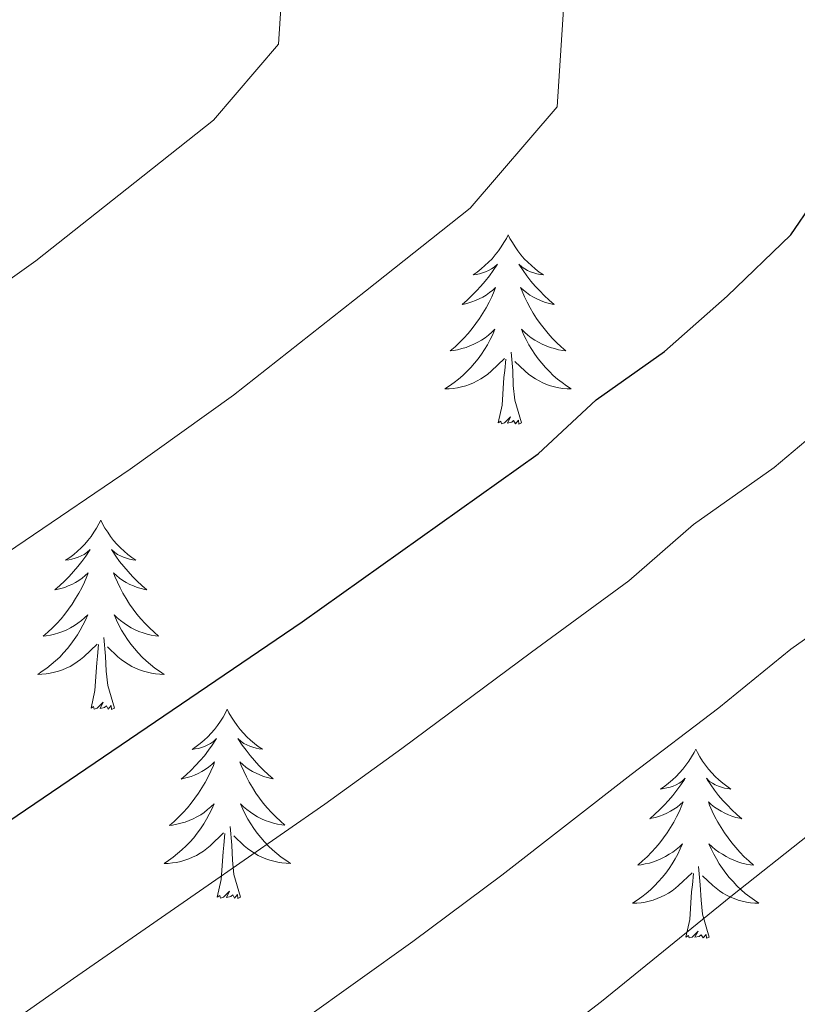
# Model space of a CAD drawing. Units: metres. Extents: x 586129 to 590621, y 4726261 to 4729287.
# Drawn here: x 587365 to 587413, y 4727774 to 4727836 of the extents above; entities that cross this region are included whole.
import ezdxf

# ---------------------------------------------------------------- set-up
doc = ezdxf.new("R2010")
doc.units = ezdxf.units.M
doc.header["$MEASUREMENT"] = 0
for name, color, linetype, lineweight in [('Level 36', 19, 'Continuous', 40), ('Level 4', 36, 'Continuous', 30), ('Level 5', 36, 'Continuous', 0)]:
    doc.layers.add(name, color=color, linetype=linetype, lineweight=lineweight)

msp = doc.modelspace()

# ---------------------------------------------------------------- linework, layer by layer
at = {"layer": 'Level 36', "color": 92, "linetype": 'Continuous', "lineweight": 0}
for points in [[(587395.268, 4727822.922, 0.01), (587395.157, 4727822.702, 0.01), (587395.007, 4727822.432, 0.01), (587394.837, 4727822.162, 0.01), (587394.657, 4727821.912, 0.01), (587394.457, 4727821.662, 0.01), (587394.257, 4727821.422, 0.01), (587394.037, 4727821.202, 0.01), (587393.807, 4727820.982, 0.01), (587393.567, 4727820.782, 0.01), (587393.317, 4727820.582, 0.01), (587393.057, 4727820.412, 0.01), (587393.247, 4727820.432, 0.01), (587393.457, 4727820.472, 0.01), (587393.657, 4727820.522, 0.01), (587393.847, 4727820.592, 0.01), (587394.037, 4727820.682, 0.01), (587394.217, 4727820.782, 0.01), (587394.397, 4727820.892, 0.01), (587394.597, 4727821.082, 0.01), (587394.557, 4727821.012, 0.01), (587394.327, 4727820.672, 0.01), (587394.087, 4727820.332, 0.01), (587393.827, 4727820.012, 0.01), (587393.557, 4727819.692, 0.01), (587393.277, 4727819.392, 0.01), (587392.987, 4727819.092, 0.01), (587392.687, 4727818.812, 0.01), (587392.367, 4727818.542, 0.01), (587392.497, 4727818.562, 0.01), (587392.737, 4727818.622, 0.01), (587392.987, 4727818.692, 0.01), (587393.217, 4727818.782, 0.01), (587393.447, 4727818.882, 0.01), (587393.677, 4727819.002, 0.01), (587393.887, 4727819.132, 0.01), (587394.097, 4727819.282, 0.01), (587394.297, 4727819.432, 0.01), (587394.477, 4727819.602, 0.01), (587394.397, 4727819.382, 0.01), (587394.237, 4727819.022, 0.01), (587394.067, 4727818.672, 0.01), (587393.877, 4727818.322, 0.01), (587393.677, 4727817.982, 0.01), (587393.467, 4727817.652, 0.01), (587393.237, 4727817.332, 0.01), (587392.997, 4727817.022, 0.01), (587392.747, 4727816.712, 0.01), (587392.487, 4727816.422, 0.01), (587392.216, 4727816.142, 0.01), (587391.926, 4727815.872, 0.01), (587391.626, 4727815.612, 0.01), (587391.826, 4727815.642, 0.01), (587392.086, 4727815.682, 0.01), (587392.356, 4727815.752, 0.01), (587392.616, 4727815.822, 0.01), (587392.866, 4727815.922, 0.01), (587393.116, 4727816.032, 0.01), (587393.356, 4727816.152, 0.01), (587393.586, 4727816.292, 0.01), (587393.816, 4727816.442, 0.01), (587394.036, 4727816.602, 0.01), (587394.237, 4727816.782, 0.01), (587394.437, 4727816.972, 0.01), (587394.296, 4727816.642, 0.01)], [(587395.268, 4727822.922, 0.01), (587395.377, 4727822.702, 0.01), (587395.537, 4727822.432, 0.01), (587395.707, 4727822.162, 0.01), (587395.887, 4727821.912, 0.01), (587396.077, 4727821.662, 0.01), (587396.287, 4727821.422, 0.01), (587396.507, 4727821.202, 0.01), (587396.737, 4727820.982, 0.01), (587396.977, 4727820.781, 0.01), (587397.227, 4727820.581, 0.01), (587397.487, 4727820.411, 0.01), (587397.287, 4727820.431, 0.01), (587397.087, 4727820.471, 0.01), (587396.887, 4727820.521, 0.01), (587396.687, 4727820.592, 0.01), (587396.497, 4727820.682, 0.01), (587396.317, 4727820.782, 0.01), (587396.147, 4727820.892, 0.01), (587395.937, 4727821.082, 0.01), (587395.977, 4727821.012, 0.01), (587396.217, 4727820.672, 0.01), (587396.457, 4727820.332, 0.01), (587396.707, 4727820.012, 0.01), (587396.977, 4727819.691, 0.01), (587397.257, 4727819.391, 0.01), (587397.547, 4727819.091, 0.01), (587397.857, 4727818.811, 0.01), (587398.167, 4727818.541, 0.01), (587398.047, 4727818.561, 0.01), (587397.797, 4727818.621, 0.01), (587397.557, 4727818.691, 0.01), (587397.317, 4727818.781, 0.01), (587397.087, 4727818.881, 0.01), (587396.867, 4727819.002, 0.01), (587396.647, 4727819.132, 0.01), (587396.437, 4727819.282, 0.01), (587396.247, 4727819.432, 0.01), (587396.057, 4727819.602, 0.01), (587396.147, 4727819.382, 0.01), (587396.297, 4727819.022, 0.01), (587396.477, 4727818.672, 0.01), (587396.657, 4727818.322, 0.01), (587396.857, 4727817.982, 0.01), (587397.067, 4727817.651, 0.01), (587397.296, 4727817.331, 0.01), (587397.536, 4727817.021, 0.01), (587397.786, 4727816.711, 0.01), (587398.046, 4727816.421, 0.01), (587398.326, 4727816.141, 0.01), (587398.616, 4727815.871, 0.01), (587398.906, 4727815.611, 0.01), (587398.716, 4727815.641, 0.01), (587398.446, 4727815.681, 0.01), (587398.186, 4727815.751, 0.01), (587397.926, 4727815.821, 0.01), (587397.666, 4727815.921, 0.01), (587397.416, 4727816.031, 0.01), (587397.176, 4727816.151, 0.01), (587396.946, 4727816.292, 0.01), (587396.716, 4727816.442, 0.01), (587396.506, 4727816.602, 0.01), (587396.296, 4727816.782, 0.01), (587396.106, 4727816.972, 0.01), (587396.246, 4727816.642, 0.01)], [(587394.296, 4727816.642, 0.01), (587394.136, 4727816.322, 0.01), (587393.966, 4727816.002, 0.01), (587393.786, 4727815.702, 0.01), (587393.586, 4727815.402, 0.01), (587393.376, 4727815.112, 0.01), (587393.156, 4727814.842, 0.01), (587392.916, 4727814.572, 0.01), (587392.676, 4727814.312, 0.01), (587392.416, 4727814.062, 0.01), (587392.146, 4727813.832, 0.01), (587391.866, 4727813.612, 0.01), (587391.576, 4727813.402, 0.01), (587391.286, 4727813.212, 0.01), (587391.556, 4727813.222, 0.01), (587391.816, 4727813.242, 0.01), (587392.076, 4727813.282, 0.01), (587392.336, 4727813.342, 0.01), (587392.596, 4727813.412, 0.01), (587392.846, 4727813.502, 0.01), (587393.086, 4727813.602, 0.01), (587393.326, 4727813.722, 0.01), (587393.556, 4727813.852, 0.01), (587393.776, 4727814.002, 0.01), (587393.986, 4727814.152, 0.01), (587394.196, 4727814.322, 0.01), (587395.036, 4727815.122, 0.01)], [(587396.246, 4727816.642, 0.01), (587396.396, 4727816.322, 0.01), (587396.566, 4727816.002, 0.01), (587396.756, 4727815.702, 0.01), (587396.946, 4727815.402, 0.01), (587397.156, 4727815.112, 0.01), (587397.386, 4727814.841, 0.01), (587397.616, 4727814.571, 0.01), (587397.866, 4727814.311, 0.01), (587398.116, 4727814.061, 0.01), (587398.386, 4727813.831, 0.01), (587398.666, 4727813.611, 0.01), (587398.956, 4727813.401, 0.01), (587399.246, 4727813.211, 0.01), (587398.986, 4727813.221, 0.01), (587398.716, 4727813.241, 0.01), (587398.456, 4727813.281, 0.01), (587398.196, 4727813.341, 0.01), (587397.946, 4727813.411, 0.01), (587397.696, 4727813.501, 0.01), (587397.446, 4727813.601, 0.01), (587397.216, 4727813.722, 0.01), (587396.986, 4727813.852, 0.01), (587396.756, 4727814.002, 0.01), (587396.546, 4727814.152, 0.01), (587396.346, 4727814.322, 0.01), (587395.686, 4727814.942, 0.01)], [(587396.115, 4727811.072, 0.01), (587395.686, 4727812.512, 0.01), (587395.596, 4727813.422, 0.01), (587395.556, 4727814.372, 0.01), (587395.456, 4727815.532, 0.01)], [(587394.646, 4727811.072, 0.01), (587394.896, 4727812.192, 0.01), (587395.006, 4727813.932, 0.01), (587395.056, 4727814.372, 0.01), (587395.116, 4727815.092, 0.01)], [(587396.115, 4727811.072, 0.01), (587395.945, 4727811.002, 0.01), (587395.925, 4727811.242, 0.01), (587395.735, 4727811.022, 0.01), (587395.615, 4727811.222, 0.01), (587395.495, 4727811.122, 0.01), (587395.225, 4727811.062, 0.01), (587395.416, 4727811.462, 0.01), (587395.035, 4727811.082, 0.01), (587394.845, 4727811.022, 0.01), (587394.806, 4727811.182, 0.01), (587394.646, 4727811.072, 0.01)], [(587369.606, 4727804.936, 0.01), (587369.496, 4727804.716, 0.01), (587369.346, 4727804.436, 0.01), (587369.175, 4727804.176, 0.01), (587368.995, 4727803.916, 0.01), (587368.795, 4727803.666, 0.01), (587368.595, 4727803.436, 0.01), (587368.375, 4727803.206, 0.01), (587368.145, 4727802.986, 0.01), (587367.905, 4727802.786, 0.01), (587367.655, 4727802.596, 0.01), (587367.395, 4727802.416, 0.01), (587367.595, 4727802.436, 0.01), (587367.795, 4727802.476, 0.01), (587367.995, 4727802.536, 0.01), (587368.185, 4727802.606, 0.01), (587368.375, 4727802.686, 0.01), (587368.555, 4727802.786, 0.01), (587368.735, 4727802.896, 0.01), (587368.935, 4727803.086, 0.01), (587368.895, 4727803.026, 0.01), (587368.665, 4727802.676, 0.01), (587368.425, 4727802.346, 0.01), (587368.165, 4727802.016, 0.01), (587367.895, 4727801.706, 0.01), (587367.615, 4727801.396, 0.01), (587367.325, 4727801.106, 0.01), (587367.035, 4727800.816, 0.01), (587366.725, 4727800.546, 0.01), (587366.845, 4727800.576, 0.01), (587367.085, 4727800.626, 0.01), (587367.335, 4727800.706, 0.01), (587367.565, 4727800.796, 0.01), (587367.795, 4727800.896, 0.01), (587368.025, 4727801.016, 0.01), (587368.235, 4727801.146, 0.01), (587368.435, 4727801.286, 0.01), (587368.635, 4727801.446, 0.01), (587368.815, 4727801.616, 0.01), (587368.735, 4727801.396, 0.01), (587368.585, 4727801.036, 0.01), (587368.415, 4727800.676, 0.01), (587368.225, 4727800.336, 0.01), (587368.025, 4727799.996, 0.01), (587367.815, 4727799.656, 0.01), (587367.585, 4727799.336, 0.01), (587367.355, 4727799.026, 0.01), (587367.105, 4727798.726, 0.01), (587366.835, 4727798.436, 0.01), (587366.565, 4727798.146, 0.01), (587366.275, 4727797.876, 0.01), (587365.974, 4727797.627, 0.01), (587366.174, 4727797.647, 0.01), (587366.444, 4727797.696, 0.01), (587366.704, 4727797.756, 0.01), (587366.964, 4727797.836, 0.01), (587367.214, 4727797.926, 0.01), (587367.464, 4727798.036, 0.01), (587367.705, 4727798.156, 0.01), (587367.945, 4727798.296, 0.01), (587368.165, 4727798.446, 0.01), (587368.385, 4727798.616, 0.01), (587368.585, 4727798.786, 0.01), (587368.785, 4727798.976, 0.01), (587368.645, 4727798.646, 0.01)], [(587369.606, 4727804.936, 0.01), (587369.716, 4727804.716, 0.01), (587369.875, 4727804.436, 0.01), (587370.045, 4727804.176, 0.01), (587370.225, 4727803.916, 0.01), (587370.415, 4727803.666, 0.01), (587370.625, 4727803.436, 0.01), (587370.845, 4727803.206, 0.01), (587371.075, 4727802.986, 0.01), (587371.315, 4727802.786, 0.01), (587371.565, 4727802.596, 0.01), (587371.825, 4727802.416, 0.01), (587371.625, 4727802.436, 0.01), (587371.425, 4727802.476, 0.01), (587371.225, 4727802.536, 0.01), (587371.035, 4727802.606, 0.01), (587370.845, 4727802.686, 0.01), (587370.655, 4727802.786, 0.01), (587370.485, 4727802.896, 0.01), (587370.285, 4727803.086, 0.01), (587370.325, 4727803.026, 0.01), (587370.555, 4727802.676, 0.01), (587370.795, 4727802.346, 0.01), (587371.055, 4727802.016, 0.01), (587371.325, 4727801.706, 0.01), (587371.605, 4727801.396, 0.01), (587371.905, 4727801.106, 0.01), (587372.205, 4727800.816, 0.01), (587372.515, 4727800.545, 0.01), (587372.395, 4727800.576, 0.01), (587372.145, 4727800.626, 0.01), (587371.905, 4727800.706, 0.01), (587371.665, 4727800.796, 0.01), (587371.435, 4727800.896, 0.01), (587371.215, 4727801.016, 0.01), (587370.995, 4727801.146, 0.01), (587370.795, 4727801.286, 0.01), (587370.595, 4727801.446, 0.01), (587370.405, 4727801.616, 0.01), (587370.495, 4727801.396, 0.01), (587370.655, 4727801.036, 0.01), (587370.825, 4727800.676, 0.01), (587371.005, 4727800.336, 0.01), (587371.205, 4727799.996, 0.01), (587371.415, 4727799.656, 0.01), (587371.645, 4727799.336, 0.01), (587371.884, 4727799.026, 0.01), (587372.134, 4727798.726, 0.01), (587372.404, 4727798.436, 0.01), (587372.674, 4727798.145, 0.01), (587372.964, 4727797.875, 0.01), (587373.254, 4727797.625, 0.01), (587373.064, 4727797.645, 0.01), (587372.794, 4727797.695, 0.01), (587372.534, 4727797.756, 0.01), (587372.274, 4727797.836, 0.01), (587372.014, 4727797.926, 0.01), (587371.774, 4727798.036, 0.01), (587371.524, 4727798.156, 0.01), (587371.294, 4727798.296, 0.01), (587371.074, 4727798.446, 0.01), (587370.854, 4727798.616, 0.01), (587370.644, 4727798.786, 0.01), (587370.455, 4727798.976, 0.01), (587370.594, 4727798.646, 0.01)], [(587368.645, 4727798.646, 0.01), (587368.485, 4727798.326, 0.01), (587368.314, 4727798.016, 0.01), (587368.134, 4727797.706, 0.01), (587367.934, 4727797.416, 0.01), (587367.724, 4727797.126, 0.01), (587367.504, 4727796.846, 0.01), (587367.264, 4727796.576, 0.01), (587367.024, 4727796.316, 0.01), (587366.764, 4727796.076, 0.01), (587366.494, 4727795.846, 0.01), (587366.214, 4727795.617, 0.01), (587365.924, 4727795.417, 0.01), (587365.634, 4727795.217, 0.01), (587365.904, 4727795.227, 0.01), (587366.164, 4727795.257, 0.01), (587366.424, 4727795.296, 0.01), (587366.684, 4727795.356, 0.01), (587366.944, 4727795.426, 0.01), (587367.194, 4727795.516, 0.01), (587367.434, 4727795.616, 0.01), (587367.674, 4727795.726, 0.01), (587367.904, 4727795.856, 0.01), (587368.124, 4727796.006, 0.01), (587368.334, 4727796.166, 0.01), (587368.544, 4727796.336, 0.01), (587369.384, 4727797.136, 0.01)], [(587370.594, 4727798.646, 0.01), (587370.744, 4727798.326, 0.01), (587370.914, 4727798.016, 0.01), (587371.104, 4727797.706, 0.01), (587371.294, 4727797.416, 0.01), (587371.504, 4727797.126, 0.01), (587371.734, 4727796.846, 0.01), (587371.964, 4727796.576, 0.01), (587372.214, 4727796.316, 0.01), (587372.474, 4727796.076, 0.01), (587372.744, 4727795.846, 0.01), (587373.014, 4727795.615, 0.01), (587373.304, 4727795.415, 0.01), (587373.594, 4727795.215, 0.01), (587373.334, 4727795.225, 0.01), (587373.064, 4727795.255, 0.01), (587372.804, 4727795.295, 0.01), (587372.544, 4727795.356, 0.01), (587372.294, 4727795.426, 0.01), (587372.044, 4727795.516, 0.01), (587371.804, 4727795.616, 0.01), (587371.564, 4727795.726, 0.01), (587371.334, 4727795.856, 0.01), (587371.104, 4727796.006, 0.01), (587370.894, 4727796.166, 0.01), (587370.694, 4727796.336, 0.01), (587370.034, 4727796.956, 0.01)], [(587370.464, 4727793.086, 0.01), (587370.044, 4727794.526, 0.01), (587369.944, 4727795.426, 0.01), (587369.904, 4727796.376, 0.01), (587369.804, 4727797.536, 0.01)], [(587368.994, 4727793.086, 0.01), (587369.244, 4727794.206, 0.01), (587369.354, 4727795.946, 0.01), (587369.404, 4727796.376, 0.01), (587369.464, 4727797.096, 0.01)], [(587370.464, 4727793.086, 0.01), (587370.294, 4727793.016, 0.01), (587370.274, 4727793.256, 0.01), (587370.084, 4727793.036, 0.01), (587369.964, 4727793.236, 0.01), (587369.844, 4727793.126, 0.01), (587369.574, 4727793.076, 0.01), (587369.764, 4727793.466, 0.01), (587369.384, 4727793.086, 0.01), (587369.194, 4727793.036, 0.01), (587369.154, 4727793.196, 0.01), (587368.994, 4727793.086, 0.01)], [(587377.573, 4727793.025, 0.01), (587377.463, 4727792.805, 0.01), (587377.313, 4727792.525, 0.01), (587377.143, 4727792.265, 0.01), (587376.963, 4727792.005, 0.01), (587376.763, 4727791.755, 0.01), (587376.563, 4727791.525, 0.01), (587376.343, 4727791.295, 0.01), (587376.113, 4727791.075, 0.01), (587375.873, 4727790.865, 0.01), (587375.623, 4727790.675, 0.01), (587375.363, 4727790.495, 0.01), (587375.563, 4727790.525, 0.01), (587375.763, 4727790.555, 0.01), (587375.963, 4727790.615, 0.01), (587376.153, 4727790.685, 0.01), (587376.343, 4727790.775, 0.01), (587376.523, 4727790.875, 0.01), (587376.703, 4727790.985, 0.01), (587376.903, 4727791.175, 0.01), (587376.863, 4727791.115, 0.01), (587376.633, 4727790.765, 0.01), (587376.393, 4727790.435, 0.01), (587376.133, 4727790.095, 0.01), (587375.863, 4727789.785, 0.01), (587375.583, 4727789.475, 0.01), (587375.293, 4727789.185, 0.01), (587374.993, 4727788.895, 0.01), (587374.683, 4727788.625, 0.01), (587374.803, 4727788.655, 0.01), (587375.043, 4727788.715, 0.01), (587375.293, 4727788.785, 0.01), (587375.523, 4727788.875, 0.01), (587375.753, 4727788.975, 0.01), (587375.983, 4727789.095, 0.01), (587376.193, 4727789.225, 0.01), (587376.403, 4727789.375, 0.01), (587376.603, 4727789.535, 0.01), (587376.783, 4727789.705, 0.01), (587376.703, 4727789.485, 0.01), (587376.543, 4727789.125, 0.01), (587376.373, 4727788.755, 0.01), (587376.182, 4727788.415, 0.01), (587375.982, 4727788.075, 0.01), (587375.772, 4727787.735, 0.01), (587375.542, 4727787.415, 0.01), (587375.312, 4727787.105, 0.01), (587375.062, 4727786.805, 0.01), (587374.792, 4727786.515, 0.01), (587374.522, 4727786.235, 0.01), (587374.232, 4727785.955, 0.01), (587373.932, 4727785.705, 0.01), (587374.132, 4727785.725, 0.01), (587374.402, 4727785.775, 0.01), (587374.662, 4727785.835, 0.01), (587374.922, 4727785.915, 0.01), (587375.172, 4727786.015, 0.01), (587375.422, 4727786.115, 0.01), (587375.662, 4727786.245, 0.01), (587375.902, 4727786.375, 0.01), (587376.122, 4727786.525, 0.01), (587376.342, 4727786.695, 0.01), (587376.542, 4727786.875, 0.01), (587376.742, 4727787.065, 0.01), (587376.602, 4727786.735, 0.01)], [(587377.573, 4727793.025, 0.01), (587377.683, 4727792.805, 0.01), (587377.843, 4727792.525, 0.01), (587378.013, 4727792.265, 0.01), (587378.193, 4727792.005, 0.01), (587378.383, 4727791.755, 0.01), (587378.593, 4727791.525, 0.01), (587378.813, 4727791.295, 0.01), (587379.043, 4727791.075, 0.01), (587379.283, 4727790.875, 0.01), (587379.533, 4727790.684, 0.01), (587379.793, 4727790.504, 0.01), (587379.593, 4727790.524, 0.01), (587379.393, 4727790.565, 0.01), (587379.193, 4727790.625, 0.01), (587378.993, 4727790.695, 0.01), (587378.803, 4727790.775, 0.01), (587378.623, 4727790.875, 0.01), (587378.453, 4727790.985, 0.01), (587378.243, 4727791.175, 0.01), (587378.293, 4727791.115, 0.01), (587378.523, 4727790.765, 0.01), (587378.763, 4727790.435, 0.01), (587379.023, 4727790.105, 0.01), (587379.283, 4727789.795, 0.01), (587379.563, 4727789.485, 0.01), (587379.862, 4727789.194, 0.01), (587380.162, 4727788.904, 0.01), (587380.472, 4727788.634, 0.01), (587380.352, 4727788.664, 0.01), (587380.102, 4727788.714, 0.01), (587379.862, 4727788.794, 0.01), (587379.622, 4727788.884, 0.01), (587379.392, 4727788.985, 0.01), (587379.172, 4727789.105, 0.01), (587378.952, 4727789.235, 0.01), (587378.753, 4727789.375, 0.01), (587378.553, 4727789.535, 0.01), (587378.363, 4727789.705, 0.01), (587378.453, 4727789.485, 0.01), (587378.612, 4727789.125, 0.01), (587378.782, 4727788.765, 0.01), (587378.962, 4727788.425, 0.01), (587379.162, 4727788.085, 0.01), (587379.372, 4727787.745, 0.01), (587379.602, 4727787.425, 0.01), (587379.842, 4727787.114, 0.01), (587380.092, 4727786.814, 0.01), (587380.362, 4727786.524, 0.01), (587380.632, 4727786.234, 0.01), (587380.922, 4727785.964, 0.01), (587381.212, 4727785.714, 0.01), (587381.022, 4727785.734, 0.01), (587380.752, 4727785.784, 0.01), (587380.492, 4727785.844, 0.01), (587380.232, 4727785.924, 0.01), (587379.972, 4727786.014, 0.01), (587379.732, 4727786.125, 0.01), (587379.482, 4727786.245, 0.01), (587379.252, 4727786.385, 0.01), (587379.032, 4727786.535, 0.01), (587378.812, 4727786.705, 0.01), (587378.602, 4727786.875, 0.01), (587378.412, 4727787.065, 0.01), (587378.552, 4727786.735, 0.01)], [(587407.091, 4727790.51, 0.01), (587406.981, 4727790.29, 0.01), (587406.821, 4727790.02, 0.01), (587406.651, 4727789.75, 0.01), (587406.471, 4727789.49, 0.01), (587406.281, 4727789.25, 0.01), (587406.071, 4727789.01, 0.01), (587405.851, 4727788.78, 0.01), (587405.621, 4727788.57, 0.01), (587405.381, 4727788.36, 0.01), (587405.131, 4727788.171, 0.01), (587404.871, 4727787.991, 0.01), (587405.071, 4727788.021, 0.01), (587405.271, 4727788.061, 0.01), (587405.471, 4727788.11, 0.01), (587405.671, 4727788.18, 0.01), (587405.861, 4727788.26, 0.01), (587406.041, 4727788.36, 0.01), (587406.211, 4727788.48, 0.01), (587406.421, 4727788.67, 0.01), (587406.381, 4727788.6, 0.01), (587406.141, 4727788.26, 0.01), (587405.901, 4727787.92, 0.01), (587405.651, 4727787.59, 0.01), (587405.381, 4727787.28, 0.01), (587405.101, 4727786.971, 0.01), (587404.811, 4727786.681, 0.01), (587404.501, 4727786.401, 0.01), (587404.191, 4727786.121, 0.01), (587404.311, 4727786.151, 0.01), (587404.561, 4727786.211, 0.01), (587404.801, 4727786.281, 0.01), (587405.041, 4727786.371, 0.01), (587405.271, 4727786.471, 0.01), (587405.491, 4727786.59, 0.01), (587405.711, 4727786.72, 0.01), (587405.921, 4727786.86, 0.01), (587406.111, 4727787.02, 0.01), (587406.301, 4727787.19, 0.01), (587406.211, 4727786.97, 0.01), (587406.061, 4727786.61, 0.01), (587405.881, 4727786.25, 0.01), (587405.701, 4727785.91, 0.01), (587405.501, 4727785.57, 0.01), (587405.291, 4727785.241, 0.01), (587405.061, 4727784.911, 0.01), (587404.821, 4727784.601, 0.01), (587404.571, 4727784.301, 0.01), (587404.31, 4727784.011, 0.01), (587404.03, 4727783.731, 0.01), (587403.74, 4727783.461, 0.01), (587403.45, 4727783.201, 0.01), (587403.64, 4727783.221, 0.01), (587403.91, 4727783.271, 0.01), (587404.17, 4727783.331, 0.01), (587404.43, 4727783.411, 0.01), (587404.69, 4727783.511, 0.01), (587404.94, 4727783.611, 0.01), (587405.18, 4727783.741, 0.01), (587405.41, 4727783.881, 0.01), (587405.64, 4727784.02, 0.01), (587405.85, 4727784.19, 0.01), (587406.06, 4727784.36, 0.01), (587406.25, 4727784.55, 0.01), (587406.11, 4727784.23, 0.01)], [(587407.091, 4727790.51, 0.01), (587407.201, 4727790.29, 0.01), (587407.351, 4727790.02, 0.01), (587407.521, 4727789.75, 0.01), (587407.701, 4727789.49, 0.01), (587407.901, 4727789.25, 0.01), (587408.101, 4727789.01, 0.01), (587408.321, 4727788.78, 0.01), (587408.551, 4727788.57, 0.01), (587408.791, 4727788.36, 0.01), (587409.041, 4727788.17, 0.01), (587409.301, 4727787.99, 0.01), (587409.111, 4727788.02, 0.01), (587408.901, 4727788.06, 0.01), (587408.701, 4727788.11, 0.01), (587408.511, 4727788.18, 0.01), (587408.321, 4727788.26, 0.01), (587408.141, 4727788.36, 0.01), (587407.961, 4727788.48, 0.01), (587407.761, 4727788.67, 0.01), (587407.801, 4727788.6, 0.01), (587408.031, 4727788.26, 0.01), (587408.271, 4727787.92, 0.01), (587408.531, 4727787.59, 0.01), (587408.801, 4727787.28, 0.01), (587409.081, 4727786.97, 0.01), (587409.371, 4727786.68, 0.01), (587409.671, 4727786.4, 0.01), (587409.991, 4727786.12, 0.01), (587409.861, 4727786.15, 0.01), (587409.621, 4727786.21, 0.01), (587409.371, 4727786.28, 0.01), (587409.141, 4727786.37, 0.01), (587408.911, 4727786.47, 0.01), (587408.681, 4727786.59, 0.01), (587408.471, 4727786.72, 0.01), (587408.261, 4727786.86, 0.01), (587408.061, 4727787.02, 0.01), (587407.881, 4727787.19, 0.01), (587407.961, 4727786.97, 0.01), (587408.121, 4727786.61, 0.01), (587408.291, 4727786.25, 0.01), (587408.481, 4727785.91, 0.01), (587408.681, 4727785.57, 0.01), (587408.89, 4727785.24, 0.01), (587409.12, 4727784.91, 0.01), (587409.36, 4727784.6, 0.01), (587409.61, 4727784.3, 0.01), (587409.87, 4727784.01, 0.01), (587410.14, 4727783.73, 0.01), (587410.43, 4727783.46, 0.01), (587410.73, 4727783.2, 0.01), (587410.53, 4727783.22, 0.01), (587410.27, 4727783.27, 0.01), (587410, 4727783.33, 0.01), (587409.74, 4727783.41, 0.01), (587409.49, 4727783.51, 0.01), (587409.24, 4727783.61, 0.01), (587409, 4727783.74, 0.01), (587408.77, 4727783.88, 0.01), (587408.54, 4727784.02, 0.01), (587408.32, 4727784.19, 0.01), (587408.12, 4727784.36, 0.01), (587407.92, 4727784.55, 0.01), (587408.06, 4727784.23, 0.01)], [(587376.602, 4727786.735, 0.01), (587376.442, 4727786.405, 0.01), (587376.272, 4727786.095, 0.01), (587376.092, 4727785.795, 0.01), (587375.892, 4727785.495, 0.01), (587375.682, 4727785.205, 0.01), (587375.462, 4727784.925, 0.01), (587375.222, 4727784.655, 0.01), (587374.982, 4727784.405, 0.01), (587374.722, 4727784.155, 0.01), (587374.452, 4727783.925, 0.01), (587374.172, 4727783.695, 0.01), (587373.882, 4727783.495, 0.01), (587373.592, 4727783.295, 0.01), (587373.862, 4727783.305, 0.01), (587374.122, 4727783.335, 0.01), (587374.382, 4727783.375, 0.01), (587374.642, 4727783.435, 0.01), (587374.902, 4727783.505, 0.01), (587375.152, 4727783.595, 0.01), (587375.392, 4727783.695, 0.01), (587375.632, 4727783.815, 0.01), (587375.862, 4727783.945, 0.01), (587376.082, 4727784.085, 0.01), (587376.292, 4727784.245, 0.01), (587376.502, 4727784.415, 0.01), (587377.342, 4727785.225, 0.01)], [(587378.552, 4727786.735, 0.01), (587378.702, 4727786.415, 0.01), (587378.872, 4727786.105, 0.01), (587379.062, 4727785.795, 0.01), (587379.252, 4727785.505, 0.01), (587379.462, 4727785.215, 0.01), (587379.692, 4727784.935, 0.01), (587379.922, 4727784.664, 0.01), (587380.172, 4727784.404, 0.01), (587380.432, 4727784.164, 0.01), (587380.702, 4727783.934, 0.01), (587380.971, 4727783.704, 0.01), (587381.261, 4727783.504, 0.01), (587381.551, 4727783.304, 0.01), (587381.291, 4727783.314, 0.01), (587381.021, 4727783.344, 0.01), (587380.761, 4727783.384, 0.01), (587380.501, 4727783.444, 0.01), (587380.251, 4727783.514, 0.01), (587380.001, 4727783.604, 0.01), (587379.762, 4727783.705, 0.01), (587379.522, 4727783.815, 0.01), (587379.292, 4727783.945, 0.01), (587379.062, 4727784.095, 0.01), (587378.852, 4727784.255, 0.01), (587378.652, 4727784.425, 0.01), (587377.992, 4727785.045, 0.01)], [(587376.951, 4727781.175, 0.01), (587377.201, 4727782.295, 0.01), (587377.312, 4727784.035, 0.01), (587377.362, 4727784.465, 0.01), (587377.422, 4727785.185, 0.01)], [(587378.421, 4727781.175, 0.01), (587378.001, 4727782.615, 0.01), (587377.902, 4727783.515, 0.01), (587377.862, 4727784.465, 0.01), (587377.762, 4727785.625, 0.01)], [(587406.11, 4727784.23, 0.01), (587405.96, 4727783.9, 0.01), (587405.79, 4727783.59, 0.01), (587405.6, 4727783.291, 0.01), (587405.41, 4727782.991, 0.01), (587405.2, 4727782.701, 0.01), (587404.97, 4727782.421, 0.01), (587404.74, 4727782.161, 0.01), (587404.49, 4727781.901, 0.01), (587404.24, 4727781.651, 0.01), (587403.97, 4727781.421, 0.01), (587403.69, 4727781.201, 0.01), (587403.4, 4727780.991, 0.01), (587403.11, 4727780.801, 0.01), (587403.37, 4727780.801, 0.01), (587403.64, 4727780.831, 0.01), (587403.9, 4727780.871, 0.01), (587404.16, 4727780.931, 0.01), (587404.41, 4727781.001, 0.01), (587404.66, 4727781.091, 0.01), (587404.91, 4727781.191, 0.01), (587405.14, 4727781.311, 0.01), (587405.37, 4727781.441, 0.01), (587405.6, 4727781.581, 0.01), (587405.81, 4727781.74, 0.01), (587406.01, 4727781.91, 0.01), (587406.86, 4727782.71, 0.01)], [(587408.06, 4727784.23, 0.01), (587408.22, 4727783.9, 0.01), (587408.39, 4727783.59, 0.01), (587408.57, 4727783.29, 0.01), (587408.77, 4727782.99, 0.01), (587408.98, 4727782.7, 0.01), (587409.2, 4727782.42, 0.01), (587409.44, 4727782.16, 0.01), (587409.68, 4727781.9, 0.01), (587409.94, 4727781.65, 0.01), (587410.21, 4727781.42, 0.01), (587410.49, 4727781.2, 0.01), (587410.78, 4727780.99, 0.01), (587411.07, 4727780.8, 0.01), (587410.8, 4727780.8, 0.01), (587410.54, 4727780.83, 0.01), (587410.28, 4727780.87, 0.01), (587410.02, 4727780.93, 0.01), (587409.76, 4727781, 0.01), (587409.51, 4727781.09, 0.01), (587409.27, 4727781.19, 0.01), (587409.03, 4727781.31, 0.01), (587408.8, 4727781.44, 0.01), (587408.58, 4727781.58, 0.01), (587408.37, 4727781.74, 0.01), (587408.16, 4727781.91, 0.01), (587407.51, 4727782.53, 0.01)], [(587406.469, 4727778.66, 0.01), (587406.71, 4727779.78, 0.01), (587406.83, 4727781.52, 0.01), (587406.88, 4727781.95, 0.01), (587406.94, 4727782.68, 0.01)], [(587407.939, 4727778.66, 0.01), (587407.51, 4727780.1, 0.01), (587407.42, 4727781, 0.01), (587407.37, 4727781.95, 0.01), (587407.27, 4727783.12, 0.01)], [(587378.421, 4727781.175, 0.01), (587378.251, 4727781.105, 0.01), (587378.231, 4727781.345, 0.01), (587378.041, 4727781.125, 0.01), (587377.921, 4727781.325, 0.01), (587377.801, 4727781.215, 0.01), (587377.531, 4727781.165, 0.01), (587377.721, 4727781.555, 0.01), (587377.341, 4727781.175, 0.01), (587377.151, 4727781.125, 0.01), (587377.111, 4727781.285, 0.01), (587376.951, 4727781.175, 0.01)], [(587407.939, 4727778.66, 0.01), (587407.759, 4727778.59, 0.01), (587407.749, 4727778.83, 0.01), (587407.559, 4727778.61, 0.01), (587407.439, 4727778.81, 0.01), (587407.309, 4727778.7, 0.01), (587407.039, 4727778.65, 0.01), (587407.239, 4727779.04, 0.01), (587406.859, 4727778.66, 0.01), (587406.669, 4727778.61, 0.01), (587406.629, 4727778.77, 0.01), (587406.469, 4727778.66, 0.01)]]:
    msp.add_polyline3d(points, dxfattribs=at)
at = {"layer": 'Level 4', "color": 36, "linetype": 'Continuous', "lineweight": 30}
msp.add_polyline3d([(587340.941, 4727770.421, 575.01), (587382.304, 4727798.524, 575.01), (587397.165, 4727809.122, 575.01), (587400.825, 4727812.521, 575.01), (587405.126, 4727815.58, 575.01), (587409.076, 4727819.06, 575.01), (587413.087, 4727822.919, 575.01), (587415.897, 4727827.048, 575.01), (587416.748, 4727831.788, 575.01), (587416.539, 4727836.788, 575.01), (587414.58, 4727840.849, 575.01), (587405.641, 4727848.98, 575.01), (587401.503, 4727853.94, 575.01), (587399.123, 4727858.511, 575.01), (587399.204, 4727862.041, 575.01), (587400.075, 4727867.341, 575.01), (587405.167, 4727881.46, 575.01), (587409.899, 4727892.649, 575.01), (587418.731, 4727910.557, 575.01)], dxfattribs=at)
at = {"layer": 'Level 5', "color": 36, "linetype": 'Continuous', "lineweight": 0}
for points in [[(587431.849, 4727959.955, 565.01), (587426.978, 4727953.725, 565.01), (587421.617, 4727946.146, 565.01), (587417.917, 4727940.207, 565.01), (587414.926, 4727935.078, 565.01), (587409.875, 4727926.458, 565.01), (587405.173, 4727918.419, 565.01), (587400.132, 4727909.86, 565.01), (587394.931, 4727901.091, 565.01), (587390.99, 4727893.852, 565.01), (587387.549, 4727887.792, 565.01), (587383.138, 4727878.923, 565.01), (587379.667, 4727872.934, 565.01), (587376.696, 4727866.594, 565.01), (587372.795, 4727859.295, 565.01), (587372.324, 4727853.015, 565.01), (587377.952, 4727847.194, 565.01), (587381.181, 4727840.784, 565.01), (587380.8, 4727834.944, 565.01), (587376.71, 4727830.145, 565.01), (587371.749, 4727826.215, 565.01), (587365.519, 4727821.296, 565.01), (587360.638, 4727817.817, 565.01)], [(587358.225, 4727799.178, 570.01), (587364.846, 4727803.667, 570.01), (587371.466, 4727808.166, 570.01), (587377.977, 4727812.815, 570.01), (587386.287, 4727819.373, 570.01), (587392.888, 4727824.602, 570.01), (587398.349, 4727830.991, 570.01), (587398.86, 4727838.781, 570.01), (587394.411, 4727845.702, 570.01), (587390.222, 4727849.522, 570.01), (587386.913, 4727853.483, 570.01), (587385.964, 4727858.903, 570.01), (587387.955, 4727864.312, 570.01), (587389.866, 4727870.142, 570.01), (587392.457, 4727875.482, 570.01), (587396.358, 4727884.621, 570.01), (587399.049, 4727889.95, 570.01), (587402.42, 4727896.87, 570.01), (587407.231, 4727905.739, 570.01)], [(587428.76, 4727904.456, 585.01), (587426.339, 4727897.946, 585.01), (587423.678, 4727892.567, 585.01), (587420.937, 4727885.477, 585.01), (587420.186, 4727881.797, 585.01), (587420.516, 4727877.737, 585.01), (587425.414, 4727869.817, 585.01), (587432.882, 4727859.675, 585.01), (587442.95, 4727847.574, 585.01), (587450.518, 4727839.963, 585.01), (587454.267, 4727834.732, 585.01), (587455.676, 4727830.822, 585.01), (587455.576, 4727828.782, 585.01), (587454.516, 4727826.732, 585.01), (587451.075, 4727823.073, 585.01), (587430.154, 4727810.346, 585.01), (587422.943, 4727804.188, 585.01), (587418.933, 4727800.948, 585.01), (587413.082, 4727796.809, 585.01), (587408.542, 4727793.12, 585.01), (587403.011, 4727788.921, 585.01), (587394.871, 4727782.572, 585.01), (587389.27, 4727778.383, 585.01), (587382.33, 4727773.424, 585.01)], [(587433.779, 4727901.415, 590.01), (587432.338, 4727896.115, 590.01), (587429.808, 4727890.716, 590.01), (587428.416, 4727884.176, 590.01), (587430.076, 4727879.466, 590.01), (587463.417, 4727838.481, 590.01), (587467.036, 4727832.57, 590.01), (587468.175, 4727828.65, 590.01), (587467.175, 4727824.03, 590.01), (587463.904, 4727820.181, 590.01), (587437.922, 4727802.945, 590.01), (587429.862, 4727796.757, 590.01), (587425.831, 4727793.637, 590.01), (587419.201, 4727788.958, 590.01), (587414.23, 4727785.129, 590.01), (587409.29, 4727781.22, 590.01), (587401.149, 4727774.601, 590.01), (587394.818, 4727769.722, 590.01)], [(587436.478, 4727837.855, 580.01), (587438.288, 4727834.905, 580.01), (587438.447, 4727833.015, 580.01), (587438.207, 4727831.105, 580.01), (587437.287, 4727829.185, 580.01), (587434.156, 4727825.256, 580.01), (587422.375, 4727817.748, 580.01), (587416.015, 4727811.629, 580.01), (587412.034, 4727808.269, 580.01), (587406.954, 4727804.67, 580.01), (587402.863, 4727801.121, 580.01), (587396.733, 4727796.622, 580.01), (587388.582, 4727790.553, 580.01), (587383.722, 4727787.044, 580.01), (587376.111, 4727781.745, 580.01), (587367.901, 4727776.046, 580.01), (587363.64, 4727773.067, 580.01)]]:
    msp.add_polyline3d(points, dxfattribs=at)

doc.saveas('drawing.dxf')
